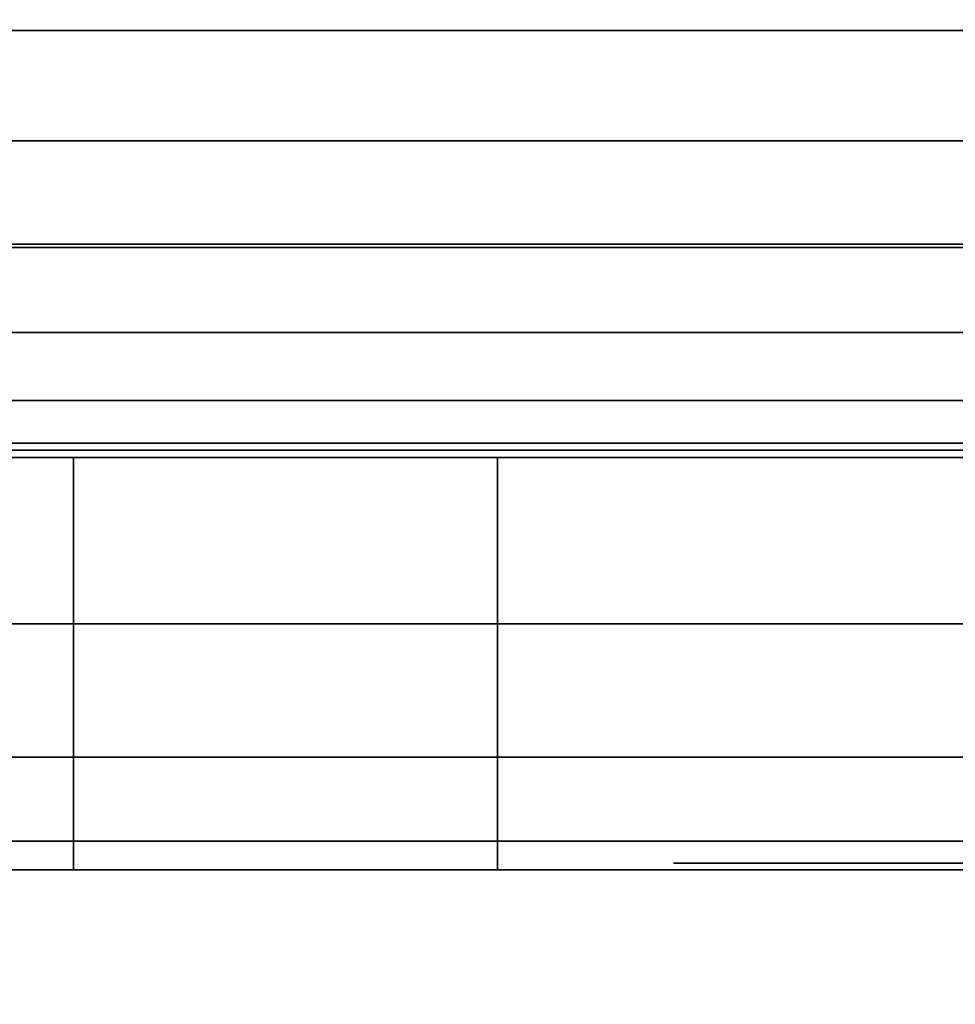
# Model space of a CAD drawing. Units: inches. Extents: x -0.2 to 24, y -27.1 to 0.
# Drawn here: x 11.8 to 11.9, y -13.2 to -13 of the extents above; entities that cross this region are included whole.
import ezdxf

# ---------------------------------------------------------------- set-up
doc = ezdxf.new("R2010")
doc.units = ezdxf.units.IN
doc.header["$MEASUREMENT"] = 0
for name, color, linetype in [('A-FURN-3-STOR-LWR-WD-BCKPNL-HOLE', 250, 'Continuous'), ('A-FURN-3-STOR-LWR-WD-BTTM-SRFC-HORZ', 255, 'Continuous'), ('A-FURN-3-STOR-LWR-WD-SHLF-HRDWR', 253, 'Continuous'), ('A-FURN-3-STOR-LWR-WD-TOP-SRFC-HORZ', 255, 'Continuous')]:
    doc.layers.add(name, color=color, linetype=linetype)

msp = doc.modelspace()

# ---------------------------------------------------------------- linework, layer by layer
at = {"layer": 'A-FURN-3-STOR-LWR-WD-BCKPNL-HOLE'}
for points, invisible_edges in [([(11.88189, -13.13194, 12.67863), (11.88591, -13.13194, 12.7092), (11.88591, -13.13194, 12.64806), (11.88189, -13.13194, 12.67863)], 2), ([(11.88189, -13.13194, 13.93847), (11.88591, -13.13194, 13.96904), (11.88591, -13.13194, 13.9079), (11.88189, -13.13194, 13.93847)], 2), ([(11.88189, -13.13194, 15.19831), (11.88591, -13.13194, 15.22888), (11.88591, -13.13194, 15.16775), (11.88189, -13.13194, 15.19831)], 2), ([(11.88189, -13.13194, 16.45816), (11.88591, -13.13194, 16.48873), (11.88591, -13.13194, 16.42759), (11.88189, -13.13194, 16.45816)], 2), ([(11.88189, -13.13194, 17.718), (11.88591, -13.13194, 17.74857), (11.88591, -13.13194, 17.68743), (11.88189, -13.13194, 17.718)], 2), ([(11.88189, -13.13194, 18.97784), (11.88591, -13.13194, 19.00841), (11.88591, -13.13194, 18.94727), (11.88189, -13.13194, 18.97784)], 2), ([(11.88189, -13.13194, 20.23769), (11.88591, -13.13194, 20.26825), (11.88591, -13.13194, 20.20712), (11.88189, -13.13194, 20.23769)], 2), ([(11.88189, -13.13194, 21.49753), (11.88591, -13.13194, 21.5281), (11.88591, -13.13194, 21.46696), (11.88189, -13.13194, 21.49753)], 2), ([(11.88189, -13.13194, 22.75737), (11.88591, -13.13194, 22.78794), (11.88591, -13.13194, 22.7268), (11.88189, -13.13194, 22.75737)], 2), ([(11.88189, -13.13194, 25.16963), (11.88591, -13.13194, 25.2002), (11.88591, -13.13194, 25.13906), (11.88189, -13.13194, 25.16963)], 2), ([(11.88189, -13.13194, 26.42947), (11.88591, -13.13194, 26.46004), (11.88591, -13.13194, 26.3989), (11.88189, -13.13194, 26.42947)], 2), ([(11.88189, -13.13194, 27.68931), (11.88591, -13.13194, 27.71988), (11.88591, -13.13194, 27.65875), (11.88189, -13.13194, 27.68931)], 2), ([(11.88189, -13.13194, 28.94916), (11.88591, -13.13194, 28.97973), (11.88591, -13.13194, 28.91859), (11.88189, -13.13194, 28.94916)], 2), ([(11.88189, -13.13194, 30.209), (11.88591, -13.13194, 30.23957), (11.88591, -13.13194, 30.17843), (11.88189, -13.13194, 30.209)], 2), ([(11.88189, -13.13194, 31.46884), (11.88591, -13.13194, 31.49941), (11.88591, -13.13194, 31.43827), (11.88189, -13.13194, 31.46884)], 2), ([(11.88189, -13.13194, 32.72869), (11.88591, -13.13194, 32.75925), (11.88591, -13.13194, 32.69812), (11.88189, -13.13194, 32.72869)], 2), ([(11.88189, -13.13194, 33.98853), (11.88591, -13.13194, 34.0191), (11.88591, -13.13194, 33.95796), (11.88189, -13.13194, 33.98853)], 2), ([(11.88189, -13.13194, 35.24837), (11.88591, -13.13194, 35.27894), (11.88591, -13.13194, 35.2178), (11.88189, -13.13194, 35.24837)], 2), ([(11.88189, -13.13194, 42.7), (11.88591, -13.13194, 42.73057), (11.88591, -13.13194, 42.66943), (11.88189, -13.13194, 42.7)], 2), ([(11.88189, -13.13194, 50.15163), (11.88591, -13.13194, 50.1822), (11.88591, -13.13194, 50.12106), (11.88189, -13.13194, 50.15163)], 2), ([(11.88189, -13.13194, 51.41147), (11.88591, -13.13194, 51.44204), (11.88591, -13.13194, 51.3809), (11.88189, -13.13194, 51.41147)], 2), ([(11.88189, -13.13194, 52.67131), (11.88591, -13.13194, 52.70188), (11.88591, -13.13194, 52.64075), (11.88189, -13.13194, 52.67131)], 2), ([(11.88189, -13.13194, 53.93116), (11.88591, -13.13194, 53.96173), (11.88591, -13.13194, 53.90059), (11.88189, -13.13194, 53.93116)], 2), ([(11.88189, -13.13194, 55.191), (11.88591, -13.13194, 55.22157), (11.88591, -13.13194, 55.16043), (11.88189, -13.13194, 55.191)], 2), ([(11.88189, -13.13194, 56.45084), (11.88591, -13.13194, 56.48141), (11.88591, -13.13194, 56.42027), (11.88189, -13.13194, 56.45084)], 2), ([(11.88189, -13.13194, 57.71069), (11.88591, -13.13194, 57.74125), (11.88591, -13.13194, 57.68012), (11.88189, -13.13194, 57.71069)], 2), ([(11.88189, -13.13194, 58.97053), (11.88591, -13.13194, 59.0011), (11.88591, -13.13194, 58.93996), (11.88189, -13.13194, 58.97053)], 2), ([(11.88189, -13.13194, 60.23037), (11.88591, -13.13194, 60.26094), (11.88591, -13.13194, 60.1998), (11.88189, -13.13194, 60.23037)], 2), ([(11.88591, -13.13194, 12.7092), (11.89771, -13.13194, 12.73769), (11.89771, -13.13194, 12.61957), (11.88591, -13.13194, 12.64806)], 10), ([(11.88591, -13.13194, 13.96904), (11.89771, -13.13194, 13.99753), (11.89771, -13.13194, 13.87942), (11.88591, -13.13194, 13.9079)], 10), ([(11.88591, -13.13194, 15.22888), (11.89771, -13.13194, 15.25737), (11.89771, -13.13194, 15.13926), (11.88591, -13.13194, 15.16775)], 10), ([(11.88591, -13.13194, 16.48873), (11.89771, -13.13194, 16.51721), (11.89771, -13.13194, 16.3991), (11.88591, -13.13194, 16.42759)], 10), ([(11.88591, -13.13194, 17.74857), (11.89771, -13.13194, 17.77706), (11.89771, -13.13194, 17.65894), (11.88591, -13.13194, 17.68743)], 10), ([(11.88591, -13.13194, 19.00841), (11.89771, -13.13194, 19.0369), (11.89771, -13.13194, 18.91879), (11.88591, -13.13194, 18.94727)], 10), ([(11.88591, -13.13194, 20.26825), (11.89771, -13.13194, 20.29674), (11.89771, -13.13194, 20.17863), (11.88591, -13.13194, 20.20712)], 10), ([(11.88591, -13.13194, 21.5281), (11.89771, -13.13194, 21.55658), (11.89771, -13.13194, 21.43847), (11.88591, -13.13194, 21.46696)], 10), ([(11.88591, -13.13194, 22.78794), (11.89771, -13.13194, 22.81643), (11.89771, -13.13194, 22.69831), (11.88591, -13.13194, 22.7268)], 10), ([(11.88591, -13.13194, 25.2002), (11.89771, -13.13194, 25.22869), (11.89771, -13.13194, 25.11057), (11.88591, -13.13194, 25.13906)], 10), ([(11.88591, -13.13194, 26.46004), (11.89771, -13.13194, 26.48853), (11.89771, -13.13194, 26.37042), (11.88591, -13.13194, 26.3989)], 10), ([(11.88591, -13.13194, 27.71988), (11.89771, -13.13194, 27.74837), (11.89771, -13.13194, 27.63026), (11.88591, -13.13194, 27.65875)], 10), ([(11.88591, -13.13194, 28.97973), (11.89771, -13.13194, 29.00821), (11.89771, -13.13194, 28.8901), (11.88591, -13.13194, 28.91859)], 10), ([(11.88591, -13.13194, 30.23957), (11.89771, -13.13194, 30.26806), (11.89771, -13.13194, 30.14994), (11.88591, -13.13194, 30.17843)], 10), ([(11.88591, -13.13194, 31.49941), (11.89771, -13.13194, 31.5279), (11.89771, -13.13194, 31.40979), (11.88591, -13.13194, 31.43827)], 10), ([(11.88591, -13.13194, 32.75925), (11.89771, -13.13194, 32.78774), (11.89771, -13.13194, 32.66963), (11.88591, -13.13194, 32.69812)], 10), ([(11.88591, -13.13194, 34.0191), (11.89771, -13.13194, 34.04758), (11.89771, -13.13194, 33.92947), (11.88591, -13.13194, 33.95796)], 10), ([(11.88591, -13.13194, 35.27894), (11.89771, -13.13194, 35.30743), (11.89771, -13.13194, 35.18931), (11.88591, -13.13194, 35.2178)], 10), ([(11.88591, -13.13194, 42.73057), (11.89771, -13.13194, 42.75906), (11.89771, -13.13194, 42.64094), (11.88591, -13.13194, 42.66943)], 10), ([(11.88591, -13.13194, 50.1822), (11.89771, -13.13194, 50.21069), (11.89771, -13.13194, 50.09257), (11.88591, -13.13194, 50.12106)], 10), ([(11.88591, -13.13194, 51.44204), (11.89771, -13.13194, 51.47053), (11.89771, -13.13194, 51.35242), (11.88591, -13.13194, 51.3809)], 10), ([(11.88591, -13.13194, 52.70188), (11.89771, -13.13194, 52.73037), (11.89771, -13.13194, 52.61226), (11.88591, -13.13194, 52.64075)], 10), ([(11.88591, -13.13194, 53.96173), (11.89771, -13.13194, 53.99021), (11.89771, -13.13194, 53.8721), (11.88591, -13.13194, 53.90059)], 10), ([(11.88591, -13.13194, 55.22157), (11.89771, -13.13194, 55.25006), (11.89771, -13.13194, 55.13194), (11.88591, -13.13194, 55.16043)], 10), ([(11.88591, -13.13194, 56.48141), (11.89771, -13.13194, 56.5099), (11.89771, -13.13194, 56.39179), (11.88591, -13.13194, 56.42027)], 10), ([(11.88591, -13.13194, 57.74125), (11.89771, -13.13194, 57.76974), (11.89771, -13.13194, 57.65163), (11.88591, -13.13194, 57.68012)], 10), ([(11.88591, -13.13194, 59.0011), (11.89771, -13.13194, 59.02958), (11.89771, -13.13194, 58.91147), (11.88591, -13.13194, 58.93996)], 10), ([(11.88591, -13.13194, 60.26094), (11.89771, -13.13194, 60.28943), (11.89771, -13.13194, 60.17131), (11.88591, -13.13194, 60.1998)], 10), ([(11.89771, -13.13194, 12.73769), (11.91648, -13.13194, 12.76215), (11.91648, -13.13194, 12.59511), (11.89771, -13.13194, 12.61957)], 10), ([(11.89771, -13.13194, 13.99753), (11.91648, -13.13194, 14.02199), (11.91648, -13.13194, 13.85496), (11.89771, -13.13194, 13.87942)], 10), ([(11.89771, -13.13194, 15.25737), (11.91648, -13.13194, 15.28183), (11.91648, -13.13194, 15.1148), (11.89771, -13.13194, 15.13926)], 10), ([(11.89771, -13.13194, 16.51721), (11.91648, -13.13194, 16.54167), (11.91648, -13.13194, 16.37464), (11.89771, -13.13194, 16.3991)], 10), ([(11.89771, -13.13194, 17.77706), (11.91648, -13.13194, 17.80152), (11.91648, -13.13194, 17.63448), (11.89771, -13.13194, 17.65894)], 10), ([(11.89771, -13.13194, 19.0369), (11.91648, -13.13194, 19.06136), (11.91648, -13.13194, 18.89433), (11.89771, -13.13194, 18.91879)], 10), ([(11.89771, -13.13194, 20.29674), (11.91648, -13.13194, 20.3212), (11.91648, -13.13194, 20.15417), (11.89771, -13.13194, 20.17863)], 10), ([(11.89771, -13.13194, 21.55658), (11.91648, -13.13194, 21.58104), (11.91648, -13.13194, 21.41401), (11.89771, -13.13194, 21.43847)], 10), ([(11.89771, -13.13194, 22.81643), (11.91648, -13.13194, 22.84089), (11.91648, -13.13194, 22.67385), (11.89771, -13.13194, 22.69831)], 10), ([(11.89771, -13.13194, 25.22869), (11.91648, -13.13194, 25.25315), (11.91648, -13.13194, 25.08611), (11.89771, -13.13194, 25.11057)], 10), ([(11.89771, -13.13194, 26.48853), (11.91648, -13.13194, 26.51299), (11.91648, -13.13194, 26.34596), (11.89771, -13.13194, 26.37042)], 10), ([(11.89771, -13.13194, 27.74837), (11.91648, -13.13194, 27.77283), (11.91648, -13.13194, 27.6058), (11.89771, -13.13194, 27.63026)], 10), ([(11.89771, -13.13194, 29.00821), (11.91648, -13.13194, 29.03267), (11.91648, -13.13194, 28.86564), (11.89771, -13.13194, 28.8901)], 10), ([(11.89771, -13.13194, 30.26806), (11.91648, -13.13194, 30.29252), (11.91648, -13.13194, 30.12548), (11.89771, -13.13194, 30.14994)], 10), ([(11.89771, -13.13194, 31.5279), (11.91648, -13.13194, 31.55236), (11.91648, -13.13194, 31.38533), (11.89771, -13.13194, 31.40979)], 10), ([(11.89771, -13.13194, 32.78774), (11.91648, -13.13194, 32.8122), (11.91648, -13.13194, 32.64517), (11.89771, -13.13194, 32.66963)], 10), ([(11.89771, -13.13194, 34.04758), (11.91648, -13.13194, 34.07204), (11.91648, -13.13194, 33.90501), (11.89771, -13.13194, 33.92947)], 10), ([(11.89771, -13.13194, 35.30743), (11.91648, -13.13194, 35.33189), (11.91648, -13.13194, 35.16485), (11.89771, -13.13194, 35.18931)], 10), ([(11.89771, -13.13194, 42.75906), (11.91648, -13.13194, 42.78352), (11.91648, -13.13194, 42.61648), (11.89771, -13.13194, 42.64094)], 10), ([(11.89771, -13.13194, 50.21069), (11.91648, -13.13194, 50.23515), (11.91648, -13.13194, 50.06811), (11.89771, -13.13194, 50.09257)], 10), ([(11.89771, -13.13194, 51.47053), (11.91648, -13.13194, 51.49499), (11.91648, -13.13194, 51.32796), (11.89771, -13.13194, 51.35242)], 10), ([(11.89771, -13.13194, 52.73037), (11.91648, -13.13194, 52.75483), (11.91648, -13.13194, 52.5878), (11.89771, -13.13194, 52.61226)], 10), ([(11.89771, -13.13194, 53.99021), (11.91648, -13.13194, 54.01467), (11.91648, -13.13194, 53.84764), (11.89771, -13.13194, 53.8721)], 10), ([(11.89771, -13.13194, 55.25006), (11.91648, -13.13194, 55.27452), (11.91648, -13.13194, 55.10748), (11.89771, -13.13194, 55.13194)], 10), ([(11.89771, -13.13194, 56.5099), (11.91648, -13.13194, 56.53436), (11.91648, -13.13194, 56.36733), (11.89771, -13.13194, 56.39179)], 10), ([(11.89771, -13.13194, 57.76974), (11.91648, -13.13194, 57.7942), (11.91648, -13.13194, 57.62717), (11.89771, -13.13194, 57.65163)], 10), ([(11.89771, -13.13194, 59.02958), (11.91648, -13.13194, 59.05404), (11.91648, -13.13194, 58.88701), (11.89771, -13.13194, 58.91147)], 10), ([(11.89771, -13.13194, 60.28943), (11.91648, -13.13194, 60.31389), (11.91648, -13.13194, 60.14685), (11.89771, -13.13194, 60.17131)], 10), ([(11.91648, -13.13194, 12.76215), (11.94094, -13.13194, 12.78092), (11.94094, -13.13194, 12.57634), (11.91648, -13.13194, 12.59511)], 10), ([(11.91648, -13.13194, 14.02199), (11.94094, -13.13194, 14.04076), (11.94094, -13.13194, 13.83619), (11.91648, -13.13194, 13.85496)], 10), ([(11.91648, -13.13194, 15.28183), (11.94094, -13.13194, 15.3006), (11.94094, -13.13194, 15.09603), (11.91648, -13.13194, 15.1148)], 10), ([(11.91648, -13.13194, 16.54167), (11.94094, -13.13194, 16.56044), (11.94094, -13.13194, 16.35587), (11.91648, -13.13194, 16.37464)], 10), ([(11.91648, -13.13194, 17.80152), (11.94094, -13.13194, 17.82029), (11.94094, -13.13194, 17.61571), (11.91648, -13.13194, 17.63448)], 10), ([(11.91648, -13.13194, 19.06136), (11.94094, -13.13194, 19.08013), (11.94094, -13.13194, 18.87556), (11.91648, -13.13194, 18.89433)], 10), ([(11.91648, -13.13194, 20.3212), (11.94094, -13.13194, 20.33997), (11.94094, -13.13194, 20.1354), (11.91648, -13.13194, 20.15417)], 10), ([(11.91648, -13.13194, 21.58104), (11.94094, -13.13194, 21.59981), (11.94094, -13.13194, 21.39524), (11.91648, -13.13194, 21.41401)], 10), ([(11.91648, -13.13194, 22.84089), (11.94094, -13.13194, 22.85966), (11.94094, -13.13194, 22.65508), (11.91648, -13.13194, 22.67385)], 10), ([(11.91648, -13.13194, 25.25315), (11.94094, -13.13194, 25.27192), (11.94094, -13.13194, 25.06734), (11.91648, -13.13194, 25.08611)], 10), ([(11.91648, -13.13194, 26.51299), (11.94094, -13.13194, 26.53176), (11.94094, -13.13194, 26.32719), (11.91648, -13.13194, 26.34596)], 10), ([(11.91648, -13.13194, 27.77283), (11.94094, -13.13194, 27.7916), (11.94094, -13.13194, 27.58703), (11.91648, -13.13194, 27.6058)], 10), ([(11.91648, -13.13194, 29.03267), (11.94094, -13.13194, 29.05144), (11.94094, -13.13194, 28.84687), (11.91648, -13.13194, 28.86564)], 10), ([(11.91648, -13.13194, 30.29252), (11.94094, -13.13194, 30.31129), (11.94094, -13.13194, 30.10671), (11.91648, -13.13194, 30.12548)], 10), ([(11.91648, -13.13194, 31.55236), (11.94094, -13.13194, 31.57113), (11.94094, -13.13194, 31.36656), (11.91648, -13.13194, 31.38533)], 10), ([(11.91648, -13.13194, 32.8122), (11.94094, -13.13194, 32.83097), (11.94094, -13.13194, 32.6264), (11.91648, -13.13194, 32.64517)], 10), ([(11.91648, -13.13194, 34.07204), (11.94094, -13.13194, 34.09081), (11.94094, -13.13194, 33.88624), (11.91648, -13.13194, 33.90501)], 10), ([(11.91648, -13.13194, 35.33189), (11.94094, -13.13194, 35.35066), (11.94094, -13.13194, 35.14608), (11.91648, -13.13194, 35.16485)], 10), ([(11.91648, -13.13194, 42.78352), (11.94094, -13.13194, 42.80229), (11.94094, -13.13194, 42.59771), (11.91648, -13.13194, 42.61648)], 10), ([(11.91648, -13.13194, 50.23515), (11.94094, -13.13194, 50.25392), (11.94094, -13.13194, 50.04934), (11.91648, -13.13194, 50.06811)], 10), ([(11.91648, -13.13194, 51.49499), (11.94094, -13.13194, 51.51376), (11.94094, -13.13194, 51.30919), (11.91648, -13.13194, 51.32796)], 10), ([(11.91648, -13.13194, 52.75483), (11.94094, -13.13194, 52.7736), (11.94094, -13.13194, 52.56903), (11.91648, -13.13194, 52.5878)], 10), ([(11.91648, -13.13194, 54.01467), (11.94094, -13.13194, 54.03344), (11.94094, -13.13194, 53.82887), (11.91648, -13.13194, 53.84764)], 10), ([(11.91648, -13.13194, 55.27452), (11.94094, -13.13194, 55.29329), (11.94094, -13.13194, 55.08871), (11.91648, -13.13194, 55.10748)], 10), ([(11.91648, -13.13194, 56.53436), (11.94094, -13.13194, 56.55313), (11.94094, -13.13194, 56.34856), (11.91648, -13.13194, 56.36733)], 10), ([(11.91648, -13.13194, 57.7942), (11.94094, -13.13194, 57.81297), (11.94094, -13.13194, 57.6084), (11.91648, -13.13194, 57.62717)], 10), ([(11.91648, -13.13194, 59.05404), (11.94094, -13.13194, 59.07281), (11.94094, -13.13194, 58.86824), (11.91648, -13.13194, 58.88701)], 10), ([(11.91648, -13.13194, 60.31389), (11.94094, -13.13194, 60.33266), (11.94094, -13.13194, 60.12808), (11.91648, -13.13194, 60.14685)], 10)]:
    msp.add_3dface(points, dxfattribs=dict(at, invisible_edges=invisible_edges))
at = {"layer": 'A-FURN-3-STOR-LWR-WD-BTTM-SRFC-HORZ'}
for points in [[(0.789, -0.828, 5.527), (0.789, -26.898, 5.527), (23.211, -26.898, 5.527), (23.211, -0.828, 5.527)], [(0.809, -26.878, 2.777), (0.809, -0.848, 2.777), (23.191, -0.848, 2.777), (23.191, -26.878, 2.777)]]:
    msp.add_3dface(points, dxfattribs=at)
at = {"layer": 'A-FURN-3-STOR-LWR-WD-SHLF-HRDWR'}
for points, invisible_edges in [([(11.745, -13.01106, 17.268), (12.255, -13.01106, 17.268), (12.255, -12.53839, 17.268), (11.745, -12.53839, 17.268)], 4), ([(11.745, -12.53839, 17.2082), (12.255, -12.53839, 17.2082), (12.255, -13.01106, 17.2082), (11.745, -13.01106, 17.2082)], 1), ([(11.745, -13.01106, 29.759), (12.255, -13.01106, 29.759), (12.255, -12.53839, 29.759), (11.745, -12.53839, 29.759)], 4), ([(11.745, -12.53839, 29.6992), (12.255, -12.53839, 29.6992), (12.255, -13.01106, 29.6992), (11.745, -13.01106, 29.6992)], 1), ([(11.745, -13.01106, 54.741), (12.255, -13.01106, 54.741), (12.255, -12.53839, 54.741), (11.745, -12.53839, 54.741)], 4), ([(11.745, -12.53839, 54.6812), (12.255, -12.53839, 54.6812), (12.255, -13.01106, 54.6812), (11.745, -13.01106, 54.6812)], 1), ([(12.255, -13.07306, 17.33), (11.745, -13.07306, 17.33), (11.745, -13.07306, 17.80267), (12.255, -13.07306, 17.80267)], 4), ([(12.255, -13.07306, 17.80267), (11.745, -13.07306, 17.80267), (11.79485, -13.07306, 17.85796), (12.20515, -13.07306, 17.85796)], 5), ([(12.255, -13.07306, 29.821), (11.745, -13.07306, 29.821), (11.745, -13.07306, 30.29367), (12.255, -13.07306, 30.29367)], 4), ([(12.255, -13.07306, 30.29367), (11.745, -13.07306, 30.29367), (11.79485, -13.07306, 30.34896), (12.20515, -13.07306, 30.34896)], 5), ([(12.255, -13.07306, 54.803), (11.745, -13.07306, 54.803), (11.745, -13.07306, 55.27567), (12.255, -13.07306, 55.27567)], 4), ([(12.255, -13.07306, 55.27567), (11.745, -13.07306, 55.27567), (11.79485, -13.07306, 55.33096), (12.20515, -13.07306, 55.33096)], 5), ([(11.85638, -13.07306, 17.89987), (12.14362, -13.07306, 17.89987), (12.20515, -13.07306, 17.85796), (11.79485, -13.07306, 17.85796)], 5), ([(11.85638, -13.07306, 30.39087), (12.14362, -13.07306, 30.39087), (12.20515, -13.07306, 30.34896), (11.79485, -13.07306, 30.34896)], 5), ([(11.85638, -13.07306, 55.37287), (12.14362, -13.07306, 55.37287), (12.20515, -13.07306, 55.33096), (11.79485, -13.07306, 55.33096)], 5), ([(12.14362, -13.07306, 17.89987), (11.85638, -13.07306, 17.89987), (11.92609, -13.07306, 17.92601), (12.07391, -13.07306, 17.92601)], 5), ([(12.14362, -13.07306, 30.39087), (11.85638, -13.07306, 30.39087), (11.92609, -13.07306, 30.41701), (12.07391, -13.07306, 30.41701)], 5), ([(12.14362, -13.07306, 55.37287), (11.85638, -13.07306, 55.37287), (11.92609, -13.07306, 55.39901), (12.07391, -13.07306, 55.39901)], 5)]:
    msp.add_3dface(points, dxfattribs=dict(at, invisible_edges=invisible_edges))
at = {"layer": 'A-FURN-3-STOR-LWR-WD-TOP-SRFC-HORZ'}
for points in [[(0.039, -26.976, 68), (23.961, -26.976, 68), (23.961, -0.118, 68), (0.039, -0.118, 68)], [(0.039, -0.118, 67), (23.961, -0.118, 67), (23.961, -26.976, 67), (0.039, -26.976, 67)]]:
    msp.add_3dface(points, dxfattribs=at)

# ---------------------------------------------------------------- meshes
at = {"layer": 'A-FURN-3-STOR-LWR-WD-SHLF-HRDWR'}
mesh = msp.add_polymesh((2, 7), dxfattribs=at)
for k, corner in enumerate([(11.745, -13.13286, 17.33), (11.745, -13.1287, 17.29848), (11.745, -13.11654, 17.2691), (11.745, -13.09718, 17.24387), (11.745, -13.07196, 17.22452), (11.745, -13.04258, 17.21235), (11.745, -13.01106, 17.2082), (12.255, -13.13286, 17.33), (12.255, -13.1287, 17.29848), (12.255, -13.11654, 17.2691), (12.255, -13.09718, 17.24387), (12.255, -13.07196, 17.22452), (12.255, -13.04258, 17.21235), (12.255, -13.01106, 17.2082)]):
    mesh.set_mesh_vertex(divmod(k, 7), corner)
mesh = msp.add_polymesh((2, 7), dxfattribs=at)
for k, corner in enumerate([(12.255, -13.07306, 17.33), (12.255, -13.07094, 17.31395), (12.255, -13.06475, 17.299), (12.255, -13.0549, 17.28616), (12.255, -13.04206, 17.27631), (12.255, -13.0271, 17.27011), (12.255, -13.01106, 17.268), (11.745, -13.07306, 17.33), (11.745, -13.07094, 17.31395), (11.745, -13.06475, 17.299), (11.745, -13.0549, 17.28616), (11.745, -13.04206, 17.27631), (11.745, -13.0271, 17.27011), (11.745, -13.01106, 17.268)]):
    mesh.set_mesh_vertex(divmod(k, 7), corner)
mesh = msp.add_polymesh((2, 7), dxfattribs=at)
for k, corner in enumerate([(11.745, -13.13286, 29.821), (11.745, -13.1287, 29.78948), (11.745, -13.11654, 29.7601), (11.745, -13.09718, 29.73487), (11.745, -13.07196, 29.71552), (11.745, -13.04258, 29.70335), (11.745, -13.01106, 29.6992), (12.255, -13.13286, 29.821), (12.255, -13.1287, 29.78948), (12.255, -13.11654, 29.7601), (12.255, -13.09718, 29.73487), (12.255, -13.07196, 29.71552), (12.255, -13.04258, 29.70335), (12.255, -13.01106, 29.6992)]):
    mesh.set_mesh_vertex(divmod(k, 7), corner)
mesh = msp.add_polymesh((2, 7), dxfattribs=at)
for k, corner in enumerate([(12.255, -13.07306, 29.821), (12.255, -13.07094, 29.80495), (12.255, -13.06475, 29.79), (12.255, -13.0549, 29.77716), (12.255, -13.04206, 29.76731), (12.255, -13.0271, 29.76111), (12.255, -13.01106, 29.759), (11.745, -13.07306, 29.821), (11.745, -13.07094, 29.80495), (11.745, -13.06475, 29.79), (11.745, -13.0549, 29.77716), (11.745, -13.04206, 29.76731), (11.745, -13.0271, 29.76111), (11.745, -13.01106, 29.759)]):
    mesh.set_mesh_vertex(divmod(k, 7), corner)
mesh = msp.add_polymesh((2, 7), dxfattribs=at)
for k, corner in enumerate([(11.745, -13.13286, 54.803), (11.745, -13.1287, 54.77148), (11.745, -13.11654, 54.7421), (11.745, -13.09718, 54.71687), (11.745, -13.07196, 54.69752), (11.745, -13.04258, 54.68535), (11.745, -13.01106, 54.6812), (12.255, -13.13286, 54.803), (12.255, -13.1287, 54.77148), (12.255, -13.11654, 54.7421), (12.255, -13.09718, 54.71687), (12.255, -13.07196, 54.69752), (12.255, -13.04258, 54.68535), (12.255, -13.01106, 54.6812)]):
    mesh.set_mesh_vertex(divmod(k, 7), corner)
mesh = msp.add_polymesh((2, 7), dxfattribs=at)
for k, corner in enumerate([(12.255, -13.07306, 54.803), (12.255, -13.07094, 54.78695), (12.255, -13.06475, 54.772), (12.255, -13.0549, 54.75916), (12.255, -13.04206, 54.74931), (12.255, -13.0271, 54.74311), (12.255, -13.01106, 54.741), (11.745, -13.07306, 54.803), (11.745, -13.07094, 54.78695), (11.745, -13.06475, 54.772), (11.745, -13.0549, 54.75916), (11.745, -13.04206, 54.74931), (11.745, -13.0271, 54.74311), (11.745, -13.01106, 54.741)]):
    mesh.set_mesh_vertex(divmod(k, 7), corner)
mesh = msp.add_polymesh((2, 9), dxfattribs=at)
for k, corner in enumerate([(12.255, -13.07306, 17.80267), (12.20515, -13.07306, 17.85796), (12.14362, -13.07306, 17.89987), (12.07391, -13.07306, 17.92601), (12, -13.07306, 17.93489), (11.92609, -13.07306, 17.92601), (11.85638, -13.07306, 17.89987), (11.79485, -13.07306, 17.85796), (11.745, -13.07306, 17.80267), (12.255, -13.13286, 17.80267), (12.20515, -13.13286, 17.85796), (12.14362, -13.13286, 17.89987), (12.07391, -13.13286, 17.92601), (12, -13.13286, 17.93489), (11.92609, -13.13286, 17.92601), (11.85638, -13.13286, 17.89987), (11.79485, -13.13286, 17.85796), (11.745, -13.13286, 17.80267)]):
    mesh.set_mesh_vertex(divmod(k, 9), corner)
mesh = msp.add_polymesh((2, 9), dxfattribs=at)
for k, corner in enumerate([(12.255, -13.07306, 30.29367), (12.20515, -13.07306, 30.34896), (12.14362, -13.07306, 30.39087), (12.07391, -13.07306, 30.41701), (12, -13.07306, 30.42589), (11.92609, -13.07306, 30.41701), (11.85638, -13.07306, 30.39087), (11.79485, -13.07306, 30.34896), (11.745, -13.07306, 30.29367), (12.255, -13.13286, 30.29367), (12.20515, -13.13286, 30.34896), (12.14362, -13.13286, 30.39087), (12.07391, -13.13286, 30.41701), (12, -13.13286, 30.42589), (11.92609, -13.13286, 30.41701), (11.85638, -13.13286, 30.39087), (11.79485, -13.13286, 30.34896), (11.745, -13.13286, 30.29367)]):
    mesh.set_mesh_vertex(divmod(k, 9), corner)
mesh = msp.add_polymesh((2, 9), dxfattribs=at)
for k, corner in enumerate([(12.255, -13.07306, 55.27567), (12.20515, -13.07306, 55.33096), (12.14362, -13.07306, 55.37287), (12.07391, -13.07306, 55.39901), (12, -13.07306, 55.40789), (11.92609, -13.07306, 55.39901), (11.85638, -13.07306, 55.37287), (11.79485, -13.07306, 55.33096), (11.745, -13.07306, 55.27567), (12.255, -13.13286, 55.27567), (12.20515, -13.13286, 55.33096), (12.14362, -13.13286, 55.37287), (12.07391, -13.13286, 55.39901), (12, -13.13286, 55.40789), (11.92609, -13.13286, 55.39901), (11.85638, -13.13286, 55.37287), (11.79485, -13.13286, 55.33096), (11.745, -13.13286, 55.27567)]):
    mesh.set_mesh_vertex(divmod(k, 9), corner)

doc.saveas('drawing.dxf')
